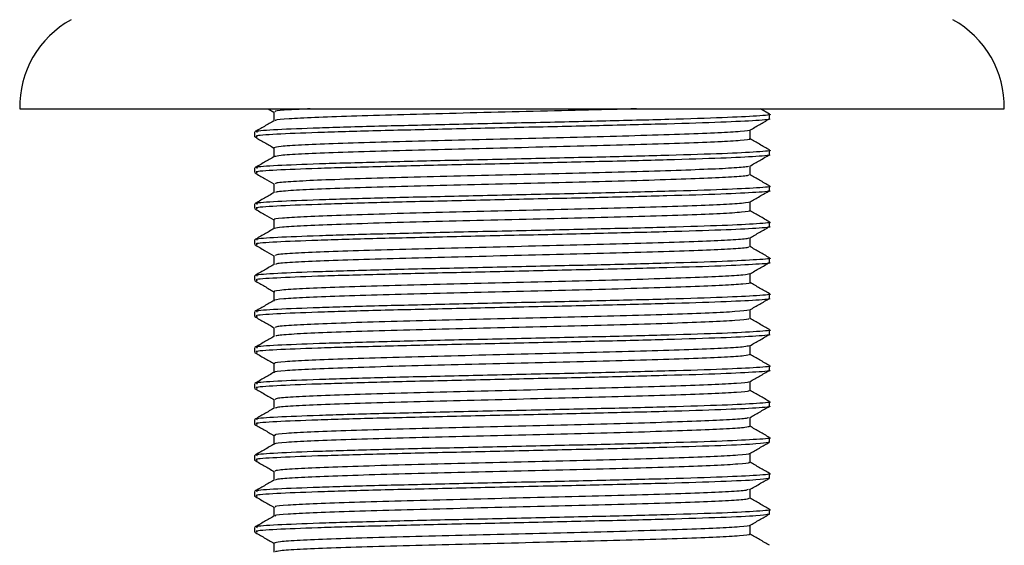
# Model space of a CAD drawing. Units: millimetres. Extents: x 3 to 2496, y 5 to 2495.
# Drawn here: x 931 to 980, y 1159 to 1186 of the extents above; entities that cross this region are included whole.
import ezdxf

# ---------------------------------------------------------------- set-up
doc = ezdxf.new("R2010")
doc.units = ezdxf.units.MM

msp = doc.modelspace()

# ---------------------------------------------------------------- linework, layer by layer
at = {"color": 7, "linetype": 'Continuous', "lineweight": 25}
for p, q in [((930.724, 1181.267), (949.573, 1181.267)), ((943.269, 1181.267), (943.556, 1181.101)), ((949.573, 1181.267), (980.424, 1181.267)), ((968.564, 1181.004), (968.11, 1181.267)), ((968.574, 1180.767), (968.574, 1180.994)), ((942.574, 1180.087), (942.574, 1179.86)), ((966.198, 1179.611), (966.16, 1179.602)), ((968.574, 1178.953), (968.574, 1179.18)), ((942.574, 1178.272), (942.574, 1178.045)), ((968.574, 1177.139), (968.574, 1177.365)), ((942.574, 1176.458), (942.574, 1176.231)), ((968.574, 1175.324), (968.574, 1175.551)), ((942.574, 1174.644), (942.574, 1174.417)), ((968.574, 1173.51), (968.574, 1173.737)), ((942.574, 1172.829), (942.574, 1172.603)), ((968.574, 1171.696), (968.574, 1171.922)), ((942.574, 1171.015), (942.574, 1170.788)), ((968.574, 1169.881), (968.574, 1170.108)), ((942.574, 1169.201), (942.574, 1168.974)), ((968.574, 1168.067), (968.574, 1168.294)), ((942.574, 1167.387), (942.574, 1167.16)), ((968.574, 1166.253), (968.574, 1166.48)), ((942.574, 1165.572), (942.574, 1165.345)), ((968.574, 1164.439), (968.574, 1164.665)), ((968.527, 1164.439), (968.569, 1164.431)), ((942.574, 1163.758), (942.574, 1163.531)), ((968.527, 1162.624), (968.569, 1162.617)), ((968.574, 1162.624), (968.574, 1162.851)), ((942.574, 1161.944), (942.574, 1161.717)), ((968.527, 1160.81), (968.569, 1160.802)), ((968.574, 1160.81), (968.574, 1161.037)), ((942.574, 1160.129), (942.574, 1159.903))]:
    msp.add_line(p, q, dxfattribs=at)
for centre, start, end in [((935.722, 1181.38), 118.6687, 181.2945), ((975.425, 1181.38), 358.7055, 61.3313)]:
    msp.add_arc(centre, 5, start, end, dxfattribs=at)
for points, knots in [([(968.542, 1180.994), (968.552, 1180.992), (968.743, 1180.962), (968.03, 1180.902), (966.357, 1180.815), (963.595, 1180.729), (960.156, 1180.642), (956.293, 1180.557), (952.376, 1180.468), (948.739, 1180.384), (945.702, 1180.295), (943.604, 1180.211), (942.568, 1180.139), (942.681, 1180.098), (942.714, 1180.087)], [0, 0, 0, 0, 0.005549, 0.101021, 0.196447, 0.291703, 0.38732, 0.482388, 0.578157, 0.673081, 0.768962, 0.863786, 0.959738, 1, 1, 1, 1]), ([(943.556, 1181.111), (943.557, 1181.035), (943.557, 1180.885), (943.557, 1180.735), (943.556, 1180.66)], [0, 0, 0, 0, 0.50277, 1, 1, 1, 1]), ([(945.388, 1181.267), (945.005, 1181.248), (944.152, 1181.207), (943.59, 1181.153), (943.627, 1181.121), (943.639, 1181.111)], [0, 0, 0, 0, 0.359211, 0.800114, 1, 1, 1, 1]), ([(961.853, 1181.267), (961.486, 1181.256), (960.34, 1181.222), (958.064, 1181.168), (955.227, 1181.099), (952.389, 1181.03), (949.731, 1180.963), (947.406, 1180.893), (945.52, 1180.826), (944.241, 1180.758), (943.604, 1180.703), (943.633, 1180.673), (943.64, 1180.665)], [0, 0, 0, 0, 0.053048, 0.165748, 0.279962, 0.393785, 0.506707, 0.62115, 0.734183, 0.847872, 0.962157, 1, 1, 1, 1]), ([(943.566, 1180.665), (943.402, 1180.571), (943.075, 1180.382), (942.747, 1180.192), (942.584, 1180.098)], [0, 0, 0, 0, 0.499852, 1, 1, 1, 1]), ([(968.527, 1180.767), (968.542, 1180.765), (968.731, 1180.733), (967.997, 1180.673), (966.288, 1180.586), (963.503, 1180.5), (960.045, 1180.413), (956.177, 1180.327), (952.262, 1180.239), (948.639, 1180.155), (945.623, 1180.066), (943.558, 1179.982), (942.554, 1179.91), (942.676, 1179.871), (942.711, 1179.86)], [0, 0, 0, 0, 0.008334, 0.103869, 0.19923, 0.294554, 0.390119, 0.485243, 0.580971, 0.675937, 0.77179, 0.866642, 0.962578, 1, 1, 1, 1]), ([(967.584, 1180.19), (967.748, 1180.285), (968.076, 1180.474), (968.403, 1180.663), (968.567, 1180.758)], [0, 0, 0, 0, 0.499986, 1, 1, 1, 1]), ([(967.564, 1180.19), (967.568, 1180.189), (967.642, 1180.165), (967.159, 1180.117), (966.085, 1180.047), (964.35, 1179.981), (962.148, 1179.911), (959.571, 1179.843), (956.772, 1179.776), (953.911, 1179.705), (951.138, 1179.639), (948.613, 1179.57), (946.476, 1179.5), (944.856, 1179.435), (943.788, 1179.364), (943.633, 1179.319), (943.557, 1179.296)], [0, 0, 0, 0, 0.004902, 0.081567, 0.158471, 0.234367, 0.311359, 0.387844, 0.464028, 0.541089, 0.617085, 0.693798, 0.770668, 0.846575, 0.923587, 1, 1, 1, 1]), ([(967.591, 1179.747), (967.591, 1179.822), (967.591, 1179.971), (967.591, 1180.121), (967.591, 1180.194)], [0, 0, 0, 0, 0.506566, 1, 1, 1, 1]), ([(942.59, 1179.846), (942.754, 1179.751), (943.076, 1179.565), (943.398, 1179.379), (943.556, 1179.287)], [0, 0, 0, 0, 0.508381, 1, 1, 1, 1]), ([(967.535, 1179.747), (967.553, 1179.742), (967.651, 1179.715), (967.17, 1179.664), (966.082, 1179.594), (964.351, 1179.528), (962.148, 1179.458), (959.571, 1179.389), (956.772, 1179.323), (953.911, 1179.252), (951.138, 1179.186), (948.614, 1179.117), (946.475, 1179.047), (944.859, 1178.981), (943.821, 1178.913), (943.671, 1178.871), (943.601, 1178.851)], [0, 0, 0, 0, 0.01639, 0.092873, 0.169595, 0.24531, 0.32212, 0.398423, 0.474427, 0.551305, 0.627121, 0.703652, 0.78034, 0.856066, 0.932896, 1, 1, 1, 1]), ([(968.564, 1179.19), (968.4, 1179.285), (968.076, 1179.472), (967.752, 1179.659), (967.591, 1179.752)], [0, 0, 0, 0, 0.505322, 1, 1, 1, 1]), ([(968.527, 1178.953), (968.542, 1178.95), (968.731, 1178.919), (967.997, 1178.858), (966.288, 1178.772), (963.503, 1178.686), (960.045, 1178.598), (956.177, 1178.513), (952.262, 1178.425), (948.639, 1178.34), (945.623, 1178.251), (943.558, 1178.168), (942.554, 1178.096), (942.676, 1178.057), (942.711, 1178.045)], [0, 0, 0, 0, 0.008334, 0.103869, 0.19923, 0.294554, 0.390119, 0.485243, 0.580971, 0.675937, 0.77179, 0.866642, 0.962578, 1, 1, 1, 1]), ([(968.542, 1179.18), (968.552, 1179.178), (968.743, 1179.147), (968.03, 1179.088), (966.357, 1179.001), (963.595, 1178.915), (960.156, 1178.827), (956.293, 1178.743), (952.376, 1178.654), (948.739, 1178.57), (945.702, 1178.481), (943.604, 1178.397), (942.568, 1178.325), (942.681, 1178.284), (942.714, 1178.272)], [0, 0, 0, 0, 0.005549, 0.101021, 0.196447, 0.291703, 0.38732, 0.482388, 0.578157, 0.673081, 0.768962, 0.863786, 0.959738, 1, 1, 1, 1]), ([(943.556, 1179.296), (943.557, 1179.221), (943.557, 1179.071), (943.557, 1178.92), (943.556, 1178.846)], [0, 0, 0, 0, 0.502724, 1, 1, 1, 1]), ([(967.586, 1178.377), (967.75, 1178.472), (968.078, 1178.661), (968.405, 1178.851), (968.569, 1178.945)], [0, 0, 0, 0, 0.499986, 1, 1, 1, 1]), ([(943.566, 1178.851), (943.402, 1178.756), (943.075, 1178.567), (942.747, 1178.378), (942.584, 1178.283)], [0, 0, 0, 0, 0.499823, 1, 1, 1, 1]), ([(942.593, 1178.03), (942.757, 1177.935), (943.078, 1177.75), (943.399, 1177.564), (943.556, 1177.473)], [0, 0, 0, 0, 0.510049, 1, 1, 1, 1]), ([(967.504, 1178.377), (967.501, 1178.365), (967.493, 1178.33), (966.743, 1178.27), (965.355, 1178.203), (963.392, 1178.135), (961.002, 1178.065), (958.304, 1177.999), (955.457, 1177.929), (952.615, 1177.86), (949.936, 1177.794), (947.578, 1177.723), (945.655, 1177.656), (944.316, 1177.588), (943.613, 1177.529), (943.632, 1177.494), (943.639, 1177.482)], [0, 0, 0, 0, 0.04184, 0.118733, 0.194878, 0.271099, 0.347975, 0.423747, 0.500437, 0.577039, 0.652861, 0.729765, 0.805848, 0.882133, 0.958992, 1, 1, 1, 1]), ([(967.591, 1177.932), (967.591, 1178.008), (967.591, 1178.157), (967.591, 1178.307), (967.591, 1178.38)], [0, 0, 0, 0, 0.506258, 1, 1, 1, 1]), ([(943.556, 1177.482), (943.557, 1177.407), (943.557, 1177.256), (943.557, 1177.106), (943.556, 1177.031)], [0, 0, 0, 0, 0.502677, 1, 1, 1, 1]), ([(967.519, 1177.932), (967.519, 1177.917), (967.517, 1177.88), (966.747, 1177.817), (965.354, 1177.749), (963.392, 1177.682), (961.002, 1177.611), (958.304, 1177.545), (955.457, 1177.476), (952.615, 1177.406), (949.936, 1177.34), (947.579, 1177.27), (945.654, 1177.203), (944.321, 1177.135), (943.633, 1177.078), (943.643, 1177.046), (943.646, 1177.037)], [0, 0, 0, 0, 0.051533, 0.128399, 0.204517, 0.28071, 0.35756, 0.433305, 0.509967, 0.586542, 0.662337, 0.739214, 0.81527, 0.891527, 0.968359, 1, 1, 1, 1]), ([(968.564, 1177.376), (968.4, 1177.47), (968.076, 1177.658), (967.752, 1177.845), (967.591, 1177.938)], [0, 0, 0, 0, 0.50536, 1, 1, 1, 1]), ([(943.566, 1177.037), (943.402, 1176.942), (943.075, 1176.753), (942.747, 1176.564), (942.584, 1176.469)], [0, 0, 0, 0, 0.499794, 1, 1, 1, 1]), ([(968.527, 1177.139), (968.542, 1177.136), (968.731, 1177.105), (967.997, 1177.044), (966.288, 1176.958), (963.503, 1176.871), (960.045, 1176.784), (956.177, 1176.699), (952.262, 1176.611), (948.639, 1176.526), (945.623, 1176.437), (943.558, 1176.353), (942.554, 1176.282), (942.676, 1176.242), (942.711, 1176.231)], [0, 0, 0, 0, 0.008334, 0.103869, 0.19923, 0.294554, 0.390119, 0.485243, 0.580971, 0.675937, 0.77179, 0.866642, 0.962578, 1, 1, 1, 1]), ([(968.542, 1177.365), (968.552, 1177.364), (968.743, 1177.333), (968.03, 1177.273), (966.357, 1177.187), (963.595, 1177.101), (960.156, 1177.013), (956.293, 1176.928), (952.376, 1176.84), (948.739, 1176.756), (945.702, 1176.666), (943.604, 1176.583), (942.568, 1176.51), (942.681, 1176.47), (942.714, 1176.458)], [0, 0, 0, 0, 0.005549, 0.101021, 0.196447, 0.291703, 0.38732, 0.482388, 0.578157, 0.673081, 0.768962, 0.863786, 0.959738, 1, 1, 1, 1]), ([(967.588, 1176.564), (967.751, 1176.659), (968.079, 1176.848), (968.407, 1177.038), (968.57, 1177.132)], [0, 0, 0, 0, 0.499987, 1, 1, 1, 1]), ([(967.579, 1176.564), (967.581, 1176.564), (967.668, 1176.541), (967.22, 1176.494), (966.2, 1176.424), (964.509, 1176.358), (962.342, 1176.288), (959.79, 1176.22), (957.004, 1176.153), (954.142, 1176.083), (951.356, 1176.016), (948.804, 1175.947), (946.637, 1175.877), (944.947, 1175.812), (943.923, 1175.741), (943.478, 1175.694), (943.574, 1175.67), (943.581, 1175.668)], [0, 0, 0, 0, 0.001934, 0.078245, 0.154969, 0.23062, 0.307317, 0.383683, 0.459523, 0.536349, 0.612189, 0.688555, 0.765251, 0.840903, 0.917627, 0.993937, 1, 1, 1, 1]), ([(967.591, 1176.118), (967.591, 1176.194), (967.591, 1176.343), (967.591, 1176.493), (967.591, 1176.567)], [0, 0, 0, 0, 0.5058525, 1, 1, 1, 1]), ([(942.595, 1176.215), (942.758, 1176.121), (943.079, 1175.935), (943.4, 1175.75), (943.556, 1175.659)], [0, 0, 0, 0, 0.510751, 1, 1, 1, 1]), ([(967.553, 1176.118), (967.565, 1176.115), (967.671, 1176.09), (967.228, 1176.041), (966.198, 1175.971), (964.509, 1175.905), (962.342, 1175.835), (959.79, 1175.766), (957.003, 1175.7), (954.142, 1175.629), (951.355, 1175.562), (948.805, 1175.494), (946.632, 1175.424), (944.968, 1175.358), (943.859, 1175.289), (943.67, 1175.244), (943.578, 1175.222)], [0, 0, 0, 0, 0.010272, 0.086638, 0.163417, 0.239123, 0.315875, 0.392296, 0.468191, 0.545073, 0.620967, 0.697388, 0.77414, 0.849846, 0.926625, 1, 1, 1, 1]), ([(968.564, 1175.561), (968.4, 1175.656), (968.076, 1175.844), (967.752, 1176.031), (967.591, 1176.124)], [0, 0, 0, 0, 0.505399, 1, 1, 1, 1]), ([(968.542, 1175.551), (968.552, 1175.549), (968.743, 1175.519), (968.03, 1175.459), (966.357, 1175.372), (963.595, 1175.287), (960.156, 1175.199), (956.293, 1175.114), (952.376, 1175.025), (948.739, 1174.941), (945.702, 1174.852), (943.604, 1174.769), (942.568, 1174.696), (942.681, 1174.656), (942.714, 1174.644)], [0, 0, 0, 0, 0.005549, 0.101021, 0.196447, 0.291703, 0.38732, 0.482388, 0.578157, 0.673081, 0.768962, 0.863786, 0.959738, 1, 1, 1, 1]), ([(943.556, 1175.668), (943.557, 1175.592), (943.557, 1175.442), (943.557, 1175.292), (943.556, 1175.217)], [0, 0, 0, 0, 0.502631, 1, 1, 1, 1]), ([(943.566, 1175.222), (943.402, 1175.128), (943.075, 1174.939), (942.748, 1174.75), (942.584, 1174.655)], [0, 0, 0, 0, 0.499765, 1, 1, 1, 1]), ([(968.527, 1175.324), (968.542, 1175.322), (968.731, 1175.291), (967.997, 1175.23), (966.288, 1175.143), (963.503, 1175.057), (960.045, 1174.97), (956.177, 1174.885), (952.262, 1174.796), (948.639, 1174.712), (945.623, 1174.623), (943.558, 1174.539), (942.554, 1174.468), (942.676, 1174.428), (942.711, 1174.417)], [0, 0, 0, 0, 0.008334, 0.103869, 0.19923, 0.294554, 0.390119, 0.485243, 0.580971, 0.675937, 0.77179, 0.866642, 0.962578, 1, 1, 1, 1]), ([(967.588, 1174.751), (967.752, 1174.845), (968.08, 1175.035), (968.407, 1175.224), (968.571, 1175.319)], [0, 0, 0, 0, 0.499988, 1, 1, 1, 1]), ([(967.506, 1174.751), (967.511, 1174.74), (967.527, 1174.706), (966.829, 1174.647), (965.492, 1174.58), (963.567, 1174.512), (961.21, 1174.442), (958.531, 1174.376), (955.689, 1174.306), (952.842, 1174.237), (950.143, 1174.171), (947.754, 1174.1), (945.791, 1174.033), (944.401, 1173.965), (943.641, 1173.904), (943.636, 1173.868), (943.634, 1173.854)], [0, 0, 0, 0, 0.037768, 0.114458, 0.190574, 0.266491, 0.343225, 0.41888, 0.495314, 0.571834, 0.64744, 0.724147, 0.800199, 0.876178, 0.952902, 1, 1, 1, 1]), ([(967.591, 1174.304), (967.591, 1174.379), (967.591, 1174.529), (967.591, 1174.679), (967.591, 1174.753)], [0, 0, 0, 0, 0.505571, 1, 1, 1, 1]), ([(942.594, 1174.401), (942.757, 1174.307), (943.078, 1174.121), (943.399, 1173.936), (943.556, 1173.845)], [0, 0, 0, 0, 0.510299, 1, 1, 1, 1]), ([(967.512, 1174.304), (967.521, 1174.29), (967.544, 1174.255), (966.832, 1174.194), (965.491, 1174.126), (963.568, 1174.059), (961.21, 1173.988), (958.531, 1173.922), (955.689, 1173.853), (952.842, 1173.783), (950.143, 1173.717), (947.755, 1173.647), (945.79, 1173.579), (944.405, 1173.512), (943.663, 1173.453), (943.652, 1173.419), (943.649, 1173.408)], [0, 0, 0, 0, 0.045339, 0.122169, 0.198422, 0.274477, 0.351351, 0.427143, 0.503715, 0.580375, 0.656117, 0.732964, 0.809154, 0.885271, 0.962134, 1, 1, 1, 1]), ([(968.564, 1173.747), (968.4, 1173.842), (968.076, 1174.029), (967.752, 1174.217), (967.591, 1174.309)], [0, 0, 0, 0, 0.505437, 1, 1, 1, 1]), ([(968.527, 1173.51), (968.542, 1173.507), (968.731, 1173.476), (967.997, 1173.415), (966.288, 1173.329), (963.503, 1173.243), (960.045, 1173.155), (956.177, 1173.07), (952.262, 1172.982), (948.639, 1172.898), (945.623, 1172.809), (943.558, 1172.725), (942.554, 1172.653), (942.676, 1172.614), (942.711, 1172.603)], [0, 0, 0, 0, 0.008334, 0.103869, 0.19923, 0.294554, 0.390119, 0.485243, 0.580971, 0.675937, 0.77179, 0.866642, 0.962578, 1, 1, 1, 1]), ([(968.542, 1173.737), (968.552, 1173.735), (968.743, 1173.705), (968.03, 1173.645), (966.357, 1173.558), (963.595, 1173.472), (960.156, 1173.385), (956.293, 1173.3), (952.376, 1173.211), (948.739, 1173.127), (945.702, 1173.038), (943.604, 1172.954), (942.568, 1172.882), (942.681, 1172.841), (942.714, 1172.829)], [0, 0, 0, 0, 0.005549, 0.101021, 0.196447, 0.291703, 0.38732, 0.482388, 0.578157, 0.673081, 0.768962, 0.863786, 0.959738, 1, 1, 1, 1]), ([(943.556, 1173.854), (943.557, 1173.778), (943.557, 1173.628), (943.557, 1173.477), (943.556, 1173.403)], [0, 0, 0, 0, 0.502585, 1, 1, 1, 1]), ([(967.588, 1172.936), (967.752, 1173.031), (968.08, 1173.22), (968.407, 1173.41), (968.571, 1173.504)], [0, 0, 0, 0, 0.499989, 1, 1, 1, 1]), ([(943.566, 1173.408), (943.402, 1173.314), (943.075, 1173.124), (942.748, 1172.935), (942.584, 1172.841)], [0, 0, 0, 0, 0.499736, 1, 1, 1, 1]), ([(942.591, 1172.588), (942.755, 1172.493), (943.077, 1172.308), (943.398, 1172.122), (943.556, 1172.03)], [0, 0, 0, 0, 0.508957, 1, 1, 1, 1]), ([(967.574, 1172.489), (967.58, 1172.488), (967.69, 1172.464), (967.282, 1172.418), (966.311, 1172.348), (964.665, 1172.282), (962.534, 1172.212), (960.008, 1172.143), (957.234, 1172.077), (954.373, 1172.006), (951.575, 1171.939), (948.998, 1171.871), (946.797, 1171.801), (945.061, 1171.735), (943.99, 1171.665), (943.506, 1171.618), (943.575, 1171.595), (943.578, 1171.594)], [0, 0, 0, 0, 0.004182, 0.080454, 0.157314, 0.23307, 0.309788, 0.386348, 0.462194, 0.539102, 0.615135, 0.691468, 0.768307, 0.844052, 0.920804, 0.997316, 1, 1, 1, 1]), ([(967.576, 1172.937), (967.501, 1172.915), (967.348, 1172.871), (966.289, 1172.801), (964.67, 1172.735), (962.533, 1172.666), (960.008, 1172.596), (957.234, 1172.53), (954.373, 1172.46), (951.575, 1172.393), (948.998, 1172.325), (946.796, 1172.254), (945.064, 1172.188), (943.98, 1172.119), (943.499, 1172.069), (943.589, 1172.043), (943.601, 1172.039)], [0, 0, 0, 0, 0.073128, 0.149807, 0.225386, 0.301925, 0.378306, 0.453974, 0.530702, 0.606557, 0.682712, 0.759372, 0.83494, 0.911512, 0.987845, 1, 1, 1, 1]), ([(967.591, 1172.489), (967.591, 1172.565), (967.591, 1172.715), (967.591, 1172.864), (967.591, 1172.938)], [0, 0, 0, 0, 0.505642, 1, 1, 1, 1]), ([(968.564, 1171.933), (968.4, 1172.028), (968.076, 1172.215), (967.752, 1172.402), (967.591, 1172.495)], [0, 0, 0, 0, 0.505475, 1, 1, 1, 1]), ([(943.556, 1172.039), (943.557, 1171.964), (943.557, 1171.813), (943.557, 1171.663), (943.556, 1171.588)], [0, 0, 0, 0, 0.5025386, 1, 1, 1, 1]), ([(943.566, 1171.594), (943.402, 1171.499), (943.075, 1171.31), (942.748, 1171.121), (942.584, 1171.026)], [0, 0, 0, 0, 0.499707, 1, 1, 1, 1]), ([(968.527, 1171.696), (968.542, 1171.693), (968.731, 1171.662), (967.997, 1171.601), (966.288, 1171.515), (963.503, 1171.429), (960.045, 1171.341), (956.177, 1171.256), (952.262, 1171.168), (948.639, 1171.083), (945.623, 1170.994), (943.558, 1170.911), (942.554, 1170.839), (942.676, 1170.799), (942.711, 1170.788)], [0, 0, 0, 0, 0.008334, 0.103869, 0.19923, 0.294554, 0.390119, 0.485243, 0.580971, 0.675937, 0.77179, 0.866642, 0.962578, 1, 1, 1, 1]), ([(968.542, 1171.922), (968.552, 1171.921), (968.743, 1171.89), (968.03, 1171.831), (966.357, 1171.744), (963.595, 1171.658), (960.156, 1171.57), (956.293, 1171.485), (952.376, 1171.397), (948.739, 1171.313), (945.702, 1171.224), (943.604, 1171.14), (942.568, 1171.067), (942.681, 1171.027), (942.714, 1171.015)], [0, 0, 0, 0, 0.005549, 0.101021, 0.196447, 0.291703, 0.38732, 0.482388, 0.578157, 0.673081, 0.768962, 0.863786, 0.959738, 1, 1, 1, 1]), ([(967.587, 1171.121), (967.751, 1171.216), (968.079, 1171.405), (968.406, 1171.594), (968.57, 1171.689)], [0, 0, 0, 0, 0.49999, 1, 1, 1, 1]), ([(967.508, 1171.121), (967.518, 1171.112), (967.552, 1171.081), (966.909, 1171.025), (965.625, 1170.956), (963.74, 1170.889), (961.415, 1170.819), (958.756, 1170.752), (955.922, 1170.684), (953.069, 1170.614), (950.353, 1170.548), (947.933, 1170.478), (945.932, 1170.409), (944.491, 1170.343), (943.67, 1170.279), (943.638, 1170.241), (943.626, 1170.225)], [0, 0, 0, 0, 0.030545, 0.107271, 0.183596, 0.259481, 0.336312, 0.412122, 0.488538, 0.565216, 0.640877, 0.717627, 0.793895, 0.869831, 0.946658, 1, 1, 1, 1]), ([(967.591, 1170.675), (967.591, 1170.751), (967.591, 1170.9), (967.591, 1171.05), (967.591, 1171.124)], [0, 0, 0, 0, 0.506072, 1, 1, 1, 1]), ([(942.584, 1170.777), (942.748, 1170.682), (943.072, 1170.495), (943.397, 1170.308), (943.556, 1170.215)], [0, 0, 0, 0, 0.50721, 1, 1, 1, 1]), ([(967.509, 1170.675), (967.524, 1170.664), (967.569, 1170.63), (966.913, 1170.571), (965.624, 1170.503), (963.741, 1170.436), (961.415, 1170.365), (958.756, 1170.299), (955.922, 1170.23), (953.069, 1170.16), (950.353, 1170.094), (947.933, 1170.024), (945.931, 1169.956), (944.494, 1169.889), (943.695, 1169.828), (943.659, 1169.793), (943.646, 1169.78)], [0, 0, 0, 0, 0.039028, 0.115817, 0.192204, 0.268152, 0.345046, 0.420918, 0.497397, 0.574137, 0.649861, 0.726674, 0.803004, 0.879002, 0.955892, 1, 1, 1, 1]), ([(968.564, 1170.119), (968.4, 1170.213), (968.076, 1170.401), (967.752, 1170.588), (967.591, 1170.681)], [0, 0, 0, 0, 0.505514, 1, 1, 1, 1]), ([(968.542, 1170.108), (968.552, 1170.106), (968.743, 1170.076), (968.03, 1170.016), (966.357, 1169.93), (963.595, 1169.844), (960.156, 1169.756), (956.293, 1169.671), (952.376, 1169.583), (948.739, 1169.498), (945.702, 1169.409), (943.604, 1169.326), (942.568, 1169.253), (942.681, 1169.213), (942.714, 1169.201)], [0, 0, 0, 0, 0.005549, 0.101021, 0.196447, 0.291703, 0.38732, 0.482388, 0.578157, 0.673081, 0.768962, 0.863786, 0.959738, 1, 1, 1, 1]), ([(943.556, 1170.225), (943.557, 1170.149), (943.557, 1169.999), (943.557, 1169.849), (943.556, 1169.774)], [0, 0, 0, 0, 0.502492, 1, 1, 1, 1]), ([(943.566, 1169.78), (943.402, 1169.685), (943.075, 1169.496), (942.748, 1169.307), (942.584, 1169.212)], [0, 0, 0, 0, 0.499678, 1, 1, 1, 1]), ([(968.527, 1169.881), (968.542, 1169.879), (968.731, 1169.848), (967.997, 1169.787), (966.288, 1169.7), (963.503, 1169.614), (960.045, 1169.527), (956.177, 1169.442), (952.262, 1169.353), (948.639, 1169.269), (945.623, 1169.18), (943.558, 1169.096), (942.554, 1169.025), (942.676, 1168.985), (942.711, 1168.974)], [0, 0, 0, 0, 0.008334, 0.103869, 0.19923, 0.294554, 0.390119, 0.485243, 0.580971, 0.675937, 0.77179, 0.866642, 0.962578, 1, 1, 1, 1]), ([(967.585, 1169.305), (967.749, 1169.4), (968.077, 1169.589), (968.404, 1169.778), (968.568, 1169.873)], [0, 0, 0, 0, 0.499991, 1, 1, 1, 1]), ([(967.541, 1169.305), (967.489, 1169.286), (967.373, 1169.245), (966.394, 1169.178), (964.824, 1169.112), (962.721, 1169.043), (960.224, 1168.973), (957.465, 1168.907), (954.605, 1168.837), (951.795, 1168.769), (949.194, 1168.702), (946.958, 1168.631), (945.184, 1168.565), (944.043, 1168.496), (943.522, 1168.444), (943.602, 1168.416), (943.617, 1168.411)], [0, 0, 0, 0, 0.064112, 0.141055, 0.216901, 0.293587, 0.370291, 0.446127, 0.523064, 0.599275, 0.675524, 0.752453, 0.828277, 0.905004, 0.981665, 1, 1, 1, 1]), ([(967.591, 1168.861), (967.591, 1168.937), (967.591, 1169.086), (967.591, 1169.235), (967.591, 1169.309)], [0, 0, 0, 0, 0.506665, 1, 1, 1, 1]), ([(942.583, 1168.963), (942.747, 1168.869), (943.071, 1168.681), (943.396, 1168.494), (943.556, 1168.401)], [0, 0, 0, 0, 0.504843, 1, 1, 1, 1]), ([(967.583, 1168.861), (967.526, 1168.839), (967.408, 1168.794), (966.397, 1168.725), (964.823, 1168.659), (962.722, 1168.589), (960.224, 1168.52), (957.465, 1168.454), (954.605, 1168.383), (951.795, 1168.316), (949.194, 1168.248), (946.958, 1168.178), (945.181, 1168.112), (944.052, 1168.042), (943.531, 1167.993), (943.594, 1167.968), (943.6, 1167.965)], [0, 0, 0, 0, 0.0742441, 0.151132, 0.226924, 0.3035563, 0.3802053, 0.4559877, 0.5328704, 0.6090268, 0.6852222, 0.7620965, 0.8378668, 0.9145389, 0.9911463, 1, 1, 1, 1]), ([(968.564, 1168.304), (968.4, 1168.399), (968.076, 1168.586), (967.752, 1168.774), (967.591, 1168.866)], [0, 0, 0, 0, 0.505552, 1, 1, 1, 1]), ([(968.527, 1168.067), (968.542, 1168.065), (968.731, 1168.033), (967.997, 1167.973), (966.288, 1167.886), (963.503, 1167.8), (960.045, 1167.713), (956.177, 1167.627), (952.262, 1167.539), (948.639, 1167.455), (945.623, 1167.366), (943.558, 1167.282), (942.554, 1167.21), (942.676, 1167.171), (942.711, 1167.16)], [0, 0, 0, 0, 0.008334, 0.103869, 0.19923, 0.294554, 0.390119, 0.485243, 0.580971, 0.675937, 0.77179, 0.866642, 0.962578, 1, 1, 1, 1]), ([(968.542, 1168.294), (968.552, 1168.292), (968.743, 1168.262), (968.03, 1168.202), (966.357, 1168.115), (963.595, 1168.029), (960.156, 1167.942), (956.293, 1167.857), (952.376, 1167.768), (948.739, 1167.684), (945.702, 1167.595), (943.604, 1167.511), (942.568, 1167.439), (942.681, 1167.398), (942.714, 1167.387)], [0, 0, 0, 0, 0.005549, 0.101021, 0.196447, 0.291703, 0.38732, 0.482388, 0.578157, 0.673081, 0.768962, 0.863786, 0.959738, 1, 1, 1, 1]), ([(943.556, 1168.411), (943.557, 1168.335), (943.557, 1168.185), (943.557, 1168.035), (943.556, 1167.96)], [0, 0, 0, 0, 0.502446, 1, 1, 1, 1]), ([(967.582, 1167.489), (967.745, 1167.583), (968.073, 1167.772), (968.4, 1167.962), (968.564, 1168.056)], [0, 0, 0, 0, 0.4999924, 1, 1, 1, 1]), ([(943.566, 1167.965), (943.402, 1167.871), (943.075, 1167.682), (942.748, 1167.492), (942.584, 1167.398)], [0, 0, 0, 0, 0.499649, 1, 1, 1, 1]), ([(942.581, 1167.15), (942.745, 1167.055), (943.07, 1166.868), (943.395, 1166.68), (943.556, 1166.587)], [0, 0, 0, 0, 0.503982, 1, 1, 1, 1]), ([(967.518, 1167.488), (967.527, 1167.483), (967.571, 1167.455), (966.981, 1167.402), (965.756, 1167.333), (963.91, 1167.267), (961.618, 1167.196), (958.98, 1167.129), (956.154, 1167.061), (953.298, 1166.991), (950.564, 1166.925), (948.115, 1166.855), (946.075, 1166.786), (944.584, 1166.72), (943.7, 1166.654), (943.639, 1166.614), (943.613, 1166.597)], [0, 0, 0, 0, 0.019623, 0.096662, 0.173472, 0.249636, 0.326842, 0.403118, 0.479793, 0.556904, 0.632932, 0.710002, 0.786761, 0.862965, 0.940173, 1, 1, 1, 1]), ([(967.51, 1167.047), (967.529, 1167.037), (967.593, 1167.005), (966.989, 1166.948), (965.753, 1166.879), (963.911, 1166.813), (961.618, 1166.742), (958.98, 1166.676), (956.154, 1166.607), (953.298, 1166.537), (950.564, 1166.471), (948.115, 1166.401), (946.074, 1166.333), (944.588, 1166.266), (943.728, 1166.203), (943.665, 1166.166), (943.64, 1166.151)], [0, 0, 0, 0, 0.032982, 0.109697, 0.186183, 0.262027, 0.338907, 0.414862, 0.491213, 0.568, 0.643707, 0.720452, 0.796888, 0.872771, 0.949654, 1, 1, 1, 1]), ([(967.591, 1167.047), (967.591, 1167.122), (967.591, 1167.271), (967.591, 1167.421), (967.591, 1167.494)], [0, 0, 0, 0, 0.5070131, 1, 1, 1, 1]), ([(968.564, 1166.49), (968.4, 1166.585), (968.076, 1166.772), (967.752, 1166.959), (967.591, 1167.052)], [0, 0, 0, 0, 0.505591, 1, 1, 1, 1]), ([(943.556, 1166.596), (943.557, 1166.521), (943.557, 1166.371), (943.557, 1166.22), (943.556, 1166.146)], [0, 0, 0, 0, 0.5024, 1, 1, 1, 1]), ([(943.566, 1166.151), (943.402, 1166.057), (943.075, 1165.867), (942.748, 1165.678), (942.584, 1165.583)], [0, 0, 0, 0, 0.49962, 1, 1, 1, 1]), ([(968.527, 1166.253), (968.542, 1166.25), (968.731, 1166.219), (967.997, 1166.158), (966.288, 1166.072), (963.503, 1165.986), (960.045, 1165.898), (956.177, 1165.813), (952.262, 1165.725), (948.639, 1165.64), (945.623, 1165.551), (943.558, 1165.468), (942.554, 1165.396), (942.676, 1165.357), (942.711, 1165.345)], [0, 0, 0, 0, 0.008334, 0.103869, 0.19923, 0.294554, 0.390119, 0.485243, 0.580971, 0.675937, 0.77179, 0.866642, 0.962578, 1, 1, 1, 1]), ([(968.542, 1166.48), (968.552, 1166.478), (968.743, 1166.447), (968.03, 1166.388), (966.357, 1166.301), (963.595, 1166.215), (960.156, 1166.127), (956.293, 1166.043), (952.376, 1165.954), (948.739, 1165.87), (945.702, 1165.781), (943.604, 1165.697), (942.568, 1165.625), (942.681, 1165.584), (942.714, 1165.572)], [0, 0, 0, 0, 0.005549, 0.101021, 0.196447, 0.291703, 0.38732, 0.482388, 0.578157, 0.673081, 0.768962, 0.863786, 0.959738, 1, 1, 1, 1]), ([(967.577, 1165.672), (967.74, 1165.766), (968.068, 1165.956), (968.395, 1166.145), (968.559, 1166.239)], [0, 0, 0, 0, 0.499991, 1, 1, 1, 1]), ([(967.505, 1165.671), (967.471, 1165.656), (967.388, 1165.618), (966.493, 1165.555), (964.974, 1165.489), (962.908, 1165.42), (960.439, 1165.35), (957.694, 1165.284), (954.836, 1165.214), (952.016, 1165.146), (949.393, 1165.079), (947.123, 1165.008), (945.307, 1164.942), (944.111, 1164.873), (943.545, 1164.819), (943.613, 1164.789), (943.629, 1164.782)], [0, 0, 0, 0, 0.052304, 0.12972, 0.206078, 0.283122, 0.360359, 0.436608, 0.513964, 0.590764, 0.667329, 0.744739, 0.821064, 0.898155, 0.975356, 1, 1, 1, 1]), ([(967.591, 1165.232), (967.591, 1165.308), (967.591, 1165.457), (967.591, 1165.607), (967.591, 1165.68)], [0, 0, 0, 0, 0.506734, 1, 1, 1, 1]), ([(942.579, 1165.337), (942.743, 1165.243), (943.069, 1165.055), (943.394, 1164.866), (943.556, 1164.773)], [0, 0, 0, 0, 0.50274, 1, 1, 1, 1]), ([(967.56, 1165.232), (967.522, 1165.212), (967.439, 1165.17), (966.498, 1165.102), (964.972, 1165.035), (962.908, 1164.966), (960.439, 1164.897), (957.694, 1164.831), (954.836, 1164.76), (952.016, 1164.692), (949.393, 1164.625), (947.123, 1164.555), (945.305, 1164.489), (944.118, 1164.419), (943.558, 1164.368), (943.61, 1164.341), (943.619, 1164.337)], [0, 0, 0, 0, 0.068033, 0.144936, 0.220788, 0.297321, 0.374045, 0.449788, 0.526631, 0.602921, 0.678979, 0.755874, 0.831693, 0.908273, 0.984962, 1, 1, 1, 1]), ([(968.564, 1164.676), (968.4, 1164.77), (968.076, 1164.958), (967.752, 1165.145), (967.591, 1165.238)], [0, 0, 0, 0, 0.50563, 1, 1, 1, 1]), ([(968.542, 1164.665), (968.552, 1164.664), (968.743, 1164.633), (968.03, 1164.573), (966.357, 1164.487), (963.595, 1164.401), (960.156, 1164.313), (956.293, 1164.228), (952.376, 1164.14), (948.739, 1164.056), (945.702, 1163.966), (943.604, 1163.883), (942.568, 1163.81), (942.681, 1163.77), (942.714, 1163.758)], [0, 0, 0, 0, 0.005549, 0.101021, 0.196447, 0.291703, 0.38732, 0.482388, 0.578157, 0.673081, 0.768962, 0.863786, 0.959738, 1, 1, 1, 1]), ([(943.556, 1164.782), (943.557, 1164.707), (943.557, 1164.556), (943.557, 1164.406), (943.556, 1164.331)], [0, 0, 0, 0, 0.502354, 1, 1, 1, 1]), ([(943.566, 1164.337), (943.402, 1164.242), (943.075, 1164.053), (942.748, 1163.864), (942.584, 1163.769)], [0, 0, 0, 0, 0.499591, 1, 1, 1, 1]), ([(968.507, 1164.423), (968.37, 1164.397), (968.081, 1164.341), (966.25, 1164.258), (963.513, 1164.171), (960.042, 1164.084), (956.177, 1163.999), (952.262, 1163.911), (948.639, 1163.826), (945.623, 1163.737), (943.558, 1163.653), (942.554, 1163.582), (942.676, 1163.542), (942.711, 1163.531)], [0, 0, 0, 0, 0.0883742, 0.1853842, 0.282357, 0.3795741, 0.4763422, 0.5737262, 0.6703338, 0.7678441, 0.8643357, 0.9619315, 1, 1, 1, 1]), ([(967.573, 1163.856), (967.736, 1163.95), (968.064, 1164.14), (968.391, 1164.329), (968.555, 1164.423)], [0, 0, 0, 0, 0.49999, 1, 1, 1, 1]), ([(967.54, 1163.856), (967.545, 1163.853), (967.592, 1163.828), (967.047, 1163.779), (965.883, 1163.71), (964.077, 1163.644), (961.819, 1163.573), (959.202, 1163.506), (956.386, 1163.438), (953.527, 1163.368), (950.778, 1163.302), (948.299, 1163.232), (946.222, 1163.163), (944.683, 1163.097), (943.732, 1163.029), (943.638, 1162.987), (943.595, 1162.968)], [0, 0, 0, 0, 0.008476, 0.085827, 0.163125, 0.239605, 0.317185, 0.393967, 0.470899, 0.548445, 0.624877, 0.702266, 0.779519, 0.856029, 0.933618, 1, 1, 1, 1]), ([(967.591, 1163.418), (967.591, 1163.494), (967.591, 1163.643), (967.591, 1163.793), (967.591, 1163.867)], [0, 0, 0, 0, 0.5061903, 1, 1, 1, 1]), ([(942.577, 1163.525), (942.741, 1163.43), (943.067, 1163.241), (943.394, 1163.053), (943.556, 1162.959)], [0, 0, 0, 0, 0.501809, 1, 1, 1, 1]), ([(967.516, 1163.418), (967.536, 1163.41), (967.616, 1163.38), (967.061, 1163.325), (965.879, 1163.256), (964.078, 1163.19), (961.818, 1163.119), (959.202, 1163.052), (956.386, 1162.984), (953.527, 1162.914), (950.778, 1162.848), (948.299, 1162.778), (946.222, 1162.709), (944.686, 1162.643), (943.762, 1162.578), (943.668, 1162.539), (943.629, 1162.523)], [0, 0, 0, 0, 0.026828, 0.103463, 0.180045, 0.255817, 0.332678, 0.408749, 0.484968, 0.561797, 0.637521, 0.714193, 0.790731, 0.866532, 0.943402, 1, 1, 1, 1]), ([(968.564, 1162.861), (968.4, 1162.956), (968.076, 1163.144), (967.752, 1163.331), (967.591, 1163.424)], [0, 0, 0, 0, 0.505668, 1, 1, 1, 1]), ([(968.5, 1162.608), (968.364, 1162.582), (968.076, 1162.527), (966.25, 1162.443), (963.513, 1162.357), (960.042, 1162.27), (956.177, 1162.185), (952.262, 1162.096), (948.639, 1162.012), (945.623, 1161.923), (943.558, 1161.839), (942.554, 1161.768), (942.676, 1161.728), (942.711, 1161.717)], [0, 0, 0, 0, 0.0874156, 0.1845276, 0.2816024, 0.3789217, 0.4757916, 0.573278, 0.6699871, 0.7676, 0.8641931, 0.9618914, 1, 1, 1, 1]), ([(968.542, 1162.851), (968.552, 1162.849), (968.743, 1162.819), (968.03, 1162.759), (966.357, 1162.672), (963.595, 1162.587), (960.156, 1162.499), (956.293, 1162.414), (952.376, 1162.325), (948.739, 1162.241), (945.702, 1162.152), (943.604, 1162.069), (942.568, 1161.996), (942.681, 1161.956), (942.714, 1161.944)], [0, 0, 0, 0, 0.005549, 0.101021, 0.196447, 0.291703, 0.38732, 0.482388, 0.578157, 0.673081, 0.768962, 0.863786, 0.959738, 1, 1, 1, 1]), ([(943.556, 1162.968), (943.557, 1162.892), (943.557, 1162.742), (943.557, 1162.592), (943.556, 1162.517)], [0, 0, 0, 0, 0.502308, 1, 1, 1, 1]), ([(967.57, 1162.04), (967.734, 1162.135), (968.062, 1162.324), (968.389, 1162.514), (968.553, 1162.608)], [0, 0, 0, 0, 0.499989, 1, 1, 1, 1]), ([(943.566, 1162.522), (943.402, 1162.428), (943.075, 1162.239), (942.748, 1162.05), (942.584, 1161.955)], [0, 0, 0, 0, 0.499562, 1, 1, 1, 1]), ([(967.591, 1161.604), (967.591, 1161.679), (967.591, 1161.829), (967.591, 1161.979), (967.591, 1162.053)], [0, 0, 0, 0, 0.50579, 1, 1, 1, 1]), ([(942.576, 1161.711), (942.74, 1161.617), (943.067, 1161.428), (943.394, 1161.239), (943.556, 1161.145)], [0, 0, 0, 0, 0.501247, 1, 1, 1, 1]), ([(967.489, 1162.04), (967.469, 1162.028), (967.414, 1161.993), (966.588, 1161.932), (965.12, 1161.866), (963.091, 1161.797), (960.651, 1161.727), (957.923, 1161.661), (955.068, 1161.591), (952.24, 1161.523), (949.595, 1161.456), (947.291, 1161.385), (945.435, 1161.319), (944.184, 1161.25), (943.569, 1161.194), (943.621, 1161.163), (943.636, 1161.154)], [0, 0, 0, 0, 0.043009, 0.120675, 0.197363, 0.274541, 0.352087, 0.428565, 0.506117, 0.583285, 0.65998, 0.737646, 0.81429, 0.891521, 0.969039, 1, 1, 1, 1]), ([(967.541, 1161.604), (967.519, 1161.585), (967.469, 1161.545), (966.595, 1161.479), (965.118, 1161.412), (963.092, 1161.344), (960.651, 1161.273), (957.923, 1161.208), (955.068, 1161.138), (952.24, 1161.069), (949.594, 1161.002), (947.291, 1160.932), (945.433, 1160.865), (944.19, 1160.797), (943.585, 1160.743), (943.624, 1160.715), (943.633, 1160.708)], [0, 0, 0, 0, 0.061819, 0.138723, 0.214658, 0.291079, 0.367865, 0.443592, 0.520383, 0.596794, 0.672737, 0.749641, 0.825533, 0.902006, 0.978764, 1, 1, 1, 1]), ([(968.564, 1161.047), (968.4, 1161.142), (968.076, 1161.329), (967.752, 1161.517), (967.591, 1161.609)], [0, 0, 0, 0, 0.505707, 1, 1, 1, 1]), ([(943.556, 1161.154), (943.557, 1161.078), (943.557, 1160.928), (943.557, 1160.777), (943.556, 1160.703)], [0, 0, 0, 0, 0.502262, 1, 1, 1, 1]), ([(943.566, 1160.708), (943.402, 1160.614), (943.075, 1160.425), (942.748, 1160.235), (942.584, 1160.141)], [0, 0, 0, 0, 0.499533, 1, 1, 1, 1]), ([(968.499, 1160.794), (968.363, 1160.768), (968.076, 1160.713), (966.25, 1160.629), (963.513, 1160.543), (960.042, 1160.455), (956.177, 1160.37), (952.262, 1160.282), (948.639, 1160.198), (945.623, 1160.109), (943.558, 1160.025), (942.554, 1159.953), (942.676, 1159.914), (942.711, 1159.903)], [0, 0, 0, 0, 0.087365, 0.184483, 0.281563, 0.378887, 0.475763, 0.573254, 0.669969, 0.767587, 0.864186, 0.961889, 1, 1, 1, 1]), ([(968.542, 1161.037), (968.552, 1161.035), (968.743, 1161.005), (968.03, 1160.945), (966.357, 1160.858), (963.595, 1160.772), (960.156, 1160.685), (956.293, 1160.6), (952.376, 1160.511), (948.739, 1160.427), (945.702, 1160.338), (943.604, 1160.254), (942.568, 1160.182), (942.681, 1160.141), (942.714, 1160.129)], [0, 0, 0, 0, 0.005549, 0.101021, 0.196447, 0.291703, 0.38732, 0.482388, 0.578157, 0.673081, 0.768962, 0.863786, 0.959738, 1, 1, 1, 1]), ([(967.57, 1160.226), (967.734, 1160.321), (968.061, 1160.51), (968.389, 1160.699), (968.553, 1160.794)], [0, 0, 0, 0, 0.4999881, 1, 1, 1, 1]), ([(967.565, 1160.226), (967.566, 1160.226), (967.62, 1160.203), (967.11, 1160.156), (966.007, 1160.087), (964.241, 1160.021), (962.017, 1159.95), (959.424, 1159.882), (956.617, 1159.815), (953.757, 1159.745), (950.993, 1159.679), (948.486, 1159.609), (946.373, 1159.54), (944.785, 1159.474), (943.765, 1159.405), (943.636, 1159.361), (943.574, 1159.339)], [0, 0, 0, 0, 0.00104, 0.078399, 0.15588, 0.232412, 0.31006, 0.387078, 0.463968, 0.541644, 0.618217, 0.69562, 0.773063, 0.849613, 0.927277, 1, 1, 1, 1]), ([(967.591, 1159.789), (967.591, 1159.865), (967.591, 1160.015), (967.591, 1160.164), (967.591, 1160.238)], [0, 0, 0, 0, 0.505789, 1, 1, 1, 1]), ([(942.576, 1159.897), (942.74, 1159.803), (943.067, 1159.614), (943.393, 1159.425), (943.556, 1159.331)], [0, 0, 0, 0, 0.501061, 1, 1, 1, 1]), ([(967.526, 1159.79), (967.545, 1159.784), (967.637, 1159.755), (967.128, 1159.703), (966.002, 1159.633), (964.242, 1159.567), (962.016, 1159.497), (959.424, 1159.429), (956.617, 1159.362), (953.757, 1159.291), (950.993, 1159.225), (948.487, 1159.156), (946.372, 1159.086), (944.788, 1159.02), (943.797, 1158.954), (943.671, 1158.913), (943.614, 1158.894)], [0, 0, 0, 0, 0.020694, 0.097235, 0.173898, 0.249621, 0.326448, 0.402653, 0.478731, 0.555586, 0.63135, 0.707935, 0.78456, 0.860302, 0.937145, 1, 1, 1, 1]), ([(968.564, 1159.233), (968.4, 1159.328), (968.076, 1159.515), (967.752, 1159.702), (967.591, 1159.795)], [0, 0, 0, 0, 0.505746, 1, 1, 1, 1]), ([(943.556, 1159.339), (943.557, 1159.264), (943.557, 1159.113), (943.557, 1158.963), (943.556, 1158.888)], [0, 0, 0, 0, 0.502216, 1, 1, 1, 1])]:
    msp.add_open_spline(points, degree=3, knots=knots, dxfattribs=at)

doc.saveas('drawing.dxf')
